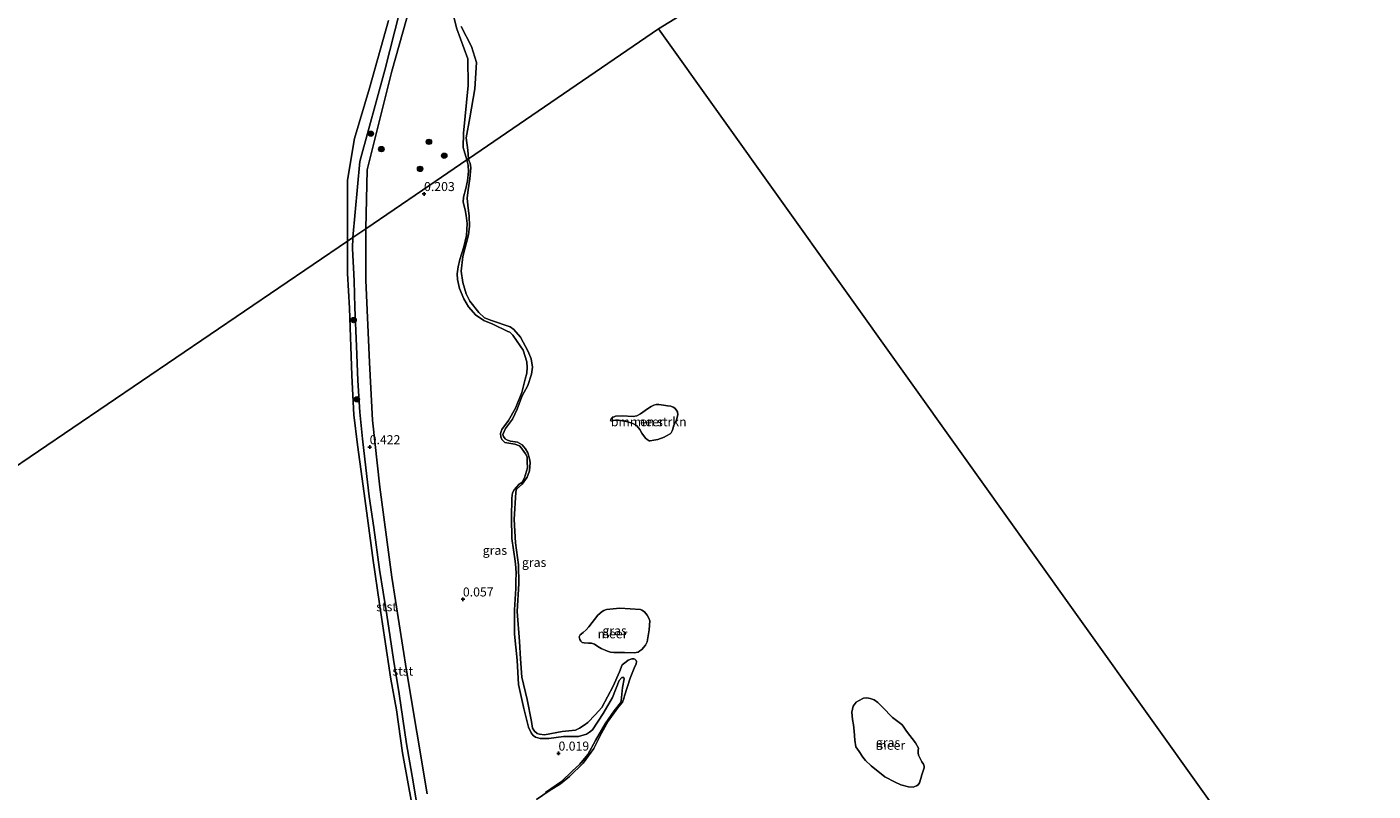
# Model space of a CAD drawing. Units: metres. Extents: x 170760 to 180003, y 487498 to 492458.
# Drawn here: x 178734 to 179108, y 490150 to 490362 of the extents above; entities that cross this region are included whole.
import ezdxf
from ezdxf.enums import TextEntityAlignment as Align

# ---------------------------------------------------------------- set-up
doc = ezdxf.new("R2010")
doc.units = ezdxf.units.M
doc.layers.get('0').update_dxf_attribs({"lineweight": 25})
for name, color, linetype, lineweight in [('B-ME-GR-BOMENSTRUIKEN-GV-B6', 93, 'Continuous', 18), ('B-ME-GR-BOOM-S-B1', 93, 'Continuous', 18), ('B-ME-GW-KRUINLIJN-L-B1', 93, 'Continuous', 18), ('B-ME-IE-GRASLAND-GV-B6', 93, 'Continuous', 18), ('B-ME-IE-HULPGEOMETRIE-L-B1', 53, 'Continuous', 18), ('B-ME-OB-BEKLEDING-GV-B6', 253, 'Continuous', 18), ('B-ME-OG-WATER-GV-B6', 153, 'Continuous', 18)]:
    doc.layers.add(name, color=color, linetype=linetype, lineweight=lineweight)
doc.layers.add('B-ME-GW-HOOGTEPUNT-S-B1', color=10, linetype='Continuous')
doc.styles.add('NLCS-ISO', font='NLCS-ISO.TTF')

# ---------------------------------------------------------------- blocks, each defined once
blk = doc.blocks.new('hoogtepunt')
for p, q in [((-0.5, 0), (0.5, 0)), ((0, 0.5), (0, -0.5))]:
    blk.add_line(p, q)
blk = doc.blocks.new('boom')
h = blk.add_hatch(color=256)
edge = h.paths.add_edge_path()
edge.add_arc((0, 0), 0.75, 0, 360)
blk.add_circle((0, 0), 0.75)

msp = doc.modelspace()

# ---------------------------------------------------------------- linework, layer by layer
at = {"layer": 'B-ME-GR-BOMENSTRUIKEN-GV-B6'}
msp.add_polyline3d([(178911.342, 490248.427, -0.199), (178909.554, 490247.781, -0.199), (178908.455, 490247.588, -0.199), (178907.447, 490247.429, -0.199), (178907.152, 490247.482, -0.199), (178906.616, 490247.797, -0.199), (178906.138, 490248.152, -0.199), (178905.168, 490249.541, -0.199), (178904.545, 490250.599, -0.199), (178904.222, 490251.062, -0.199), (178903.613, 490251.728, -0.199), (178902.585, 490252.215, -0.199), (178900.862, 490252.792, -0.199), (178898.68, 490253.163, -0.199), (178897.98, 490253.22, -0.199), (178897.174, 490253.059, -0.199), (178896.89, 490252.889, -0.199), (178896.549, 490252.967, -0.199), (178896.387, 490253.199, -0.199), (178896.824, 490253.848, -0.199), (178897.827, 490254.261, -0.199), (178899.691, 490254.386, -0.199), (178902.718, 490254.203, -0.199), (178903.779, 490254.369, -0.199), (178904.786, 490254.9, -0.199), (178906.695, 490256.318, -0.199), (178907.712, 490256.999, -0.199), (178908.487, 490257.369, -0.199), (178909.091, 490257.532, -0.199), (178909.835, 490257.535, -0.199), (178911.146, 490257.302, -0.199), (178912.258, 490257.188, -0.199), (178913.195, 490257.039, -0.199), (178913.833, 490256.824, -0.199), (178914.264, 490256.494, -0.199), (178914.686, 490256.013, -0.199), (178915.036, 490255.511, -0.199), (178915.145, 490254.697, -0.199), (178914.763, 490253.312, -0.199), (178913.926, 490251.551, -0.199), (178913.684, 490250.664, -0.199), (178913.564, 490250.178, -0.199), (178913.307, 490249.683, -0.199), (178912.948, 490249.375, -0.199), (178911.941, 490248.844, -0.199), (178911.342, 490248.427, -0.199)], dxfattribs=at)
at = {"layer": 'B-ME-GW-KRUINLIJN-L-B1'}
for points in [[(178824.94, 490303.865, 0.573), (178826.85, 490324.908, 0.679), (178833.833, 490350.24, 0.732), (178840.716, 490377.613, 0.891)], [(178850.861, 490373.252, 0.414), (178853.802, 490361.705, 0.043), (178856.869, 490353.424, 0.255), (178856.966, 490346.04, 0.255), (178855.609, 490332.8, 0.149), (178855.511, 490328.816, 0.131), (178856.582, 490325.396, 0.131)], [(178878.379, 490149.907, 0.076), (178882.827, 490152.94, 0.045), (178885.826, 490155.787, 0.089), (178887.937, 490157.799, 0.057), (178890.1, 490160.457, 0.038), (178892.228, 490164.346, 0.026), (178894.987, 490168.927, -0.012), (178897.406, 490172.553, -0.043), (178899.161, 490174.819, -0.05), (178899.42, 490175.322, -0.075), (178899.764, 490179.043, -0.088), (178900.187, 490181.418, -0.088), (178900.122, 490181.768, -0.088), (178899.606, 490181.838, -0.088), (178898.841, 490180.981, -0.088), (178896.943, 490176.248, -0.081), (178894.378, 490171.803, 0.038), (178891.398, 490167.283, 0.064), (178890.588, 490166.645, 0.045), (178889.792, 490166.09, 0.045), (178887.538, 490165.413, 0.051), (178884.696, 490165.474, 0.177), (178883.4, 490165.43, 0.177), (178879.283, 490164.852, 0.101), (178876.899, 490164.875, 0.101), (178875.617, 490165.272, 0.095), (178874.979, 490165.723, 0.095), (178874.409, 490166.437, 0.089), (178873.691, 490167.981, 0.076), (178872.403, 490173.217, 0.064), (178870.857, 490179.851, 0.057), (178870.541, 490186.626, 0.064), (178869.757, 490193.864, 0.114), (178869.802, 490200.533, 0.158), (178870.147, 490206.514, 0.133), (178870.174, 490208.685, 0.146), (178870.239, 490210.596, 0.139), (178870.186, 490212.317, 0.133), (178869.993, 490214.084, 0.133), (178869.066, 490220.397, 0.089), (178868.982, 490226.222, 0.07), (178869.015, 490231.519, 0.051), (178869.203, 490233.049, 0.057), (178869.707, 490233.868, 0.051), (178870.975, 490235.291, 0.057), (178871.882, 490235.996, 0.07), (178872.551, 490237.144, 0.07), (178873.381, 490239.912, 0.032), (178873.349, 490241.756, 0.032), (178873.281, 490243.036, 0.032), (178872.848, 490243.81, 0.032), (178872.384, 490244.526, 0.026), (178871.778, 490245.395, 0.02), (178871.135, 490246.058, 0.02), (178869.909, 490246.53, 0.02), (178867.141, 490247.001, 0.013), (178866.257, 490247.855, 0.007), (178866.005, 490248.576, 0.001), (178865.913, 490249.48, -0.006), (178866.314, 490250.55, -0.006), (178868.154, 490253.054, 0.007), (178870.103, 490256.531, 0.001), (178871.805, 490260.877, 0.007), (178872.755, 490264.553, 0.057), (178873.183, 490266.252, 0.083), (178873.313, 490267.813, 0.095), (178873.173, 490269.401, 0.108), (178872.223, 490272.613, 0.12), (178871.405, 490273.836, 0.127), (178869.327, 490276.762, 0.133), (178868.46, 490277.592, 0.127), (178867.942, 490277.768, 0.127), (178863.737, 490279.784, 0.12), (178861.307, 490280.85, 0.108), (178860.652, 490281.325, 0.108), (178859.096, 490282.32, 0.108), (178856.998, 490284.658, 0.108), (178855.701, 490286.875, 0.07), (178854.522, 490289.747, 0.045), (178853.93, 490292.239, 0.045), (178853.888, 490293.789, 0.026), (178854.19, 490295.721, 0.032), (178854.619, 490297.779, 0.032), (178855.71, 490301.303, 0.045), (178856.51, 490304.373, 0.02), (178856.666, 490307.747, 0.02), (178856.399, 490309.928, 0.02), (178856.128, 490311.497, 0.02), (178855.543, 490313.672, 0.013), (178855.685, 490315.062, 0.038), (178856.271, 490317.409, 0.051), (178856.739, 490319.565, 0.051), (178857.01, 490322.158, 0.083), (178856.906, 490323.951, 0.083), (178856.582, 490325.396, 0.131)], [(178824.94, 490303.865, 0.573), (178824.869, 490300.753, 0.533), (178825.305, 490291.857, 0.549), (178825.466, 490284.392, 0.517), (178825.93, 490273.711, 0.486), (178826.288, 490264.219, 0.414), (178826.846, 490255.408, 0.541), (178827.63, 490248.017, 0.557), (178828.532, 490239.942, 0.581), (178829.44, 490232.051, 0.612), (178830.765, 490223.369, 0.628), (178832.346, 490211.8, 0.628), (178834.321, 490199.151, 0.589), (178836.216, 490186.809, 0.517), (178837.795, 490177.312, 0.47), (178839.837, 490163.403, 0.533), (178841.674, 490152.824, 0.486), (178843.638, 490141.16, 0.398)]]:
    msp.add_polyline3d(points, dxfattribs=at)
at = {"layer": 'B-ME-IE-GRASLAND-GV-B6'}
for points in [[(178856.582, 490325.396, 0.131), (178844.221, 490316.961, 0.138), (178828.517, 490306.295, 0.443), (178828.91, 490322.621, 0.569), (178835.763, 490349.958, 0.746), (178845.73, 490385.471, 0.784)], [(178850.861, 490373.252, 0.414), (178853.802, 490361.705, 0.043), (178856.869, 490353.424, 0.255), (178856.966, 490346.04, 0.255), (178855.609, 490332.8, 0.149), (178855.511, 490328.816, 0.131), (178856.582, 490325.396, 0.131)], [(178857.019, 490325.694, -0.199), (178856.582, 490325.396, 0.131), (178855.511, 490328.816, 0.131), (178855.609, 490332.8, 0.149), (178856.966, 490346.04, 0.255), (178856.869, 490353.424, 0.255), (178853.802, 490361.705, 0.043), (178850.861, 490373.252, 0.414)], [(178855.005, 490362.421, -0.199), (178857.831, 490356.854, -0.199), (178859.231, 490352.372, -0.199), (178858.768, 490345.105, -0.199), (178857.381, 490337.046, -0.199), (178856.335, 490331.475, -0.199), (178856.81, 490328.087, -0.199), (178857.019, 490325.694, -0.199)], [(178845.576, 490149.525, 0.219), (178839.783, 490183.782, 0.252), (178835.794, 490209.624, 0.294), (178832.386, 490234.563, 0.37), (178830.393, 490253.179, 0.37), (178829.526, 490269.221, 0.391), (178828.566, 490292.013, 0.477), (178828.517, 490306.295, 0.443), (178844.221, 490316.961, 0.138), (178856.582, 490325.396, 0.131), (178856.906, 490323.951, 0.083), (178857.01, 490322.158, 0.083), (178856.739, 490319.565, 0.051), (178856.271, 490317.409, 0.051), (178855.685, 490315.062, 0.038), (178855.543, 490313.672, 0.013), (178856.128, 490311.497, 0.02), (178856.399, 490309.928, 0.02), (178856.666, 490307.747, 0.02), (178856.51, 490304.373, 0.02), (178855.71, 490301.303, 0.045), (178854.619, 490297.779, 0.032), (178854.19, 490295.721, 0.032), (178853.888, 490293.789, 0.026), (178853.93, 490292.239, 0.045), (178854.522, 490289.747, 0.045), (178855.701, 490286.875, 0.07), (178856.998, 490284.658, 0.108), (178859.096, 490282.32, 0.108), (178860.652, 490281.325, 0.108), (178861.307, 490280.85, 0.108), (178863.737, 490279.784, 0.12), (178867.942, 490277.768, 0.127), (178868.46, 490277.592, 0.127), (178869.327, 490276.762, 0.133), (178871.405, 490273.836, 0.127), (178872.223, 490272.613, 0.12), (178873.173, 490269.401, 0.108), (178873.313, 490267.813, 0.095), (178873.183, 490266.252, 0.083), (178872.755, 490264.553, 0.057), (178871.805, 490260.877, 0.007), (178870.103, 490256.531, 0.001), (178868.154, 490253.054, 0.007), (178866.314, 490250.55, -0.006), (178865.913, 490249.48, -0.006), (178866.005, 490248.576, 0.001), (178866.257, 490247.855, 0.007), (178867.141, 490247.001, 0.013), (178869.909, 490246.53, 0.02), (178871.135, 490246.058, 0.02), (178871.778, 490245.395, 0.02), (178872.384, 490244.526, 0.026), (178872.848, 490243.81, 0.032), (178873.281, 490243.036, 0.032), (178873.349, 490241.756, 0.032), (178873.381, 490239.912, 0.032), (178872.551, 490237.144, 0.07), (178871.882, 490235.996, 0.07), (178870.975, 490235.291, 0.057), (178869.707, 490233.868, 0.051), (178869.203, 490233.049, 0.057), (178869.015, 490231.519, 0.051), (178868.982, 490226.222, 0.07), (178869.066, 490220.397, 0.089), (178869.993, 490214.084, 0.133), (178870.186, 490212.317, 0.133), (178870.239, 490210.596, 0.139), (178870.174, 490208.685, 0.146), (178870.147, 490206.514, 0.133), (178869.802, 490200.533, 0.158), (178869.757, 490193.864, 0.114), (178870.541, 490186.626, 0.064), (178870.857, 490179.851, 0.057), (178872.403, 490173.217, 0.064), (178873.691, 490167.981, 0.076), (178874.409, 490166.437, 0.089), (178874.979, 490165.723, 0.095), (178875.617, 490165.272, 0.095), (178876.899, 490164.875, 0.101), (178879.283, 490164.852, 0.101), (178883.4, 490165.43, 0.177), (178884.696, 490165.474, 0.177), (178887.538, 490165.413, 0.051), (178889.792, 490166.09, 0.045), (178890.588, 490166.645, 0.045), (178891.398, 490167.283, 0.064), (178894.378, 490171.803, 0.038), (178896.943, 490176.248, -0.081), (178898.841, 490180.981, -0.088), (178899.606, 490181.838, -0.088), (178900.122, 490181.768, -0.088), (178900.187, 490181.418, -0.088), (178899.764, 490179.043, -0.088), (178899.42, 490175.322, -0.075), (178899.161, 490174.819, -0.05), (178897.406, 490172.553, -0.043), (178894.987, 490168.927, -0.012), (178892.228, 490164.346, 0.026), (178890.1, 490160.457, 0.038), (178887.937, 490157.799, 0.057), (178885.826, 490155.787, 0.089), (178882.827, 490152.94, 0.045), (178878.379, 490149.907, 0.076)], [(178878.379, 490149.907, 0.076), (178882.827, 490152.94, 0.045), (178885.826, 490155.787, 0.089), (178887.937, 490157.799, 0.057), (178890.1, 490160.457, 0.038), (178892.228, 490164.346, 0.026), (178894.987, 490168.927, -0.012), (178897.406, 490172.553, -0.043), (178899.161, 490174.819, -0.05), (178899.42, 490175.322, -0.075), (178899.764, 490179.043, -0.088), (178900.187, 490181.418, -0.088), (178900.122, 490181.768, -0.088), (178899.606, 490181.838, -0.088), (178898.841, 490180.981, -0.088), (178896.943, 490176.248, -0.081), (178894.378, 490171.803, 0.038), (178891.398, 490167.283, 0.064), (178890.588, 490166.645, 0.045), (178889.792, 490166.09, 0.045), (178887.538, 490165.413, 0.051), (178884.696, 490165.474, 0.177), (178883.4, 490165.43, 0.177), (178879.283, 490164.852, 0.101), (178876.899, 490164.875, 0.101), (178875.617, 490165.272, 0.095), (178874.979, 490165.723, 0.095), (178874.409, 490166.437, 0.089), (178873.691, 490167.981, 0.076), (178872.403, 490173.217, 0.064), (178870.857, 490179.851, 0.057), (178870.541, 490186.626, 0.064), (178869.757, 490193.864, 0.114), (178869.802, 490200.533, 0.158), (178870.147, 490206.514, 0.133), (178870.174, 490208.685, 0.146), (178870.239, 490210.596, 0.139), (178870.186, 490212.317, 0.133), (178869.993, 490214.084, 0.133), (178869.066, 490220.397, 0.089), (178868.982, 490226.222, 0.07), (178869.015, 490231.519, 0.051), (178869.203, 490233.049, 0.057), (178869.707, 490233.868, 0.051), (178870.975, 490235.291, 0.057), (178871.882, 490235.996, 0.07), (178872.551, 490237.144, 0.07), (178873.381, 490239.912, 0.032), (178873.349, 490241.756, 0.032), (178873.281, 490243.036, 0.032), (178872.848, 490243.81, 0.032), (178872.384, 490244.526, 0.026), (178871.778, 490245.395, 0.02), (178871.135, 490246.058, 0.02), (178869.909, 490246.53, 0.02), (178867.141, 490247.001, 0.013), (178866.257, 490247.855, 0.007), (178866.005, 490248.576, 0.001), (178865.913, 490249.48, -0.006), (178866.314, 490250.55, -0.006), (178868.154, 490253.054, 0.007), (178870.103, 490256.531, 0.001), (178871.805, 490260.877, 0.007), (178872.755, 490264.553, 0.057), (178873.183, 490266.252, 0.083), (178873.313, 490267.813, 0.095), (178873.173, 490269.401, 0.108), (178872.223, 490272.613, 0.12), (178871.405, 490273.836, 0.127), (178869.327, 490276.762, 0.133), (178868.46, 490277.592, 0.127), (178867.942, 490277.768, 0.127), (178863.737, 490279.784, 0.12), (178861.307, 490280.85, 0.108), (178860.652, 490281.325, 0.108), (178859.096, 490282.32, 0.108), (178856.998, 490284.658, 0.108), (178855.701, 490286.875, 0.07), (178854.522, 490289.747, 0.045), (178853.93, 490292.239, 0.045), (178853.888, 490293.789, 0.026), (178854.19, 490295.721, 0.032), (178854.619, 490297.779, 0.032), (178855.71, 490301.303, 0.045), (178856.51, 490304.373, 0.02), (178856.666, 490307.747, 0.02), (178856.399, 490309.928, 0.02), (178856.128, 490311.497, 0.02), (178855.543, 490313.672, 0.013), (178855.685, 490315.062, 0.038), (178856.271, 490317.409, 0.051), (178856.739, 490319.565, 0.051), (178857.01, 490322.158, 0.083), (178856.906, 490323.951, 0.083), (178856.582, 490325.396, 0.131), (178857.019, 490325.694, -0.199), (178857.19, 490325.019, -0.199), (178857.527, 490324.47, -0.199), (178857.671, 490323.14, -0.199), (178857.432, 490320.113, -0.199), (178856.951, 490317.102, -0.199), (178856.666, 490314.735, -0.199), (178856.843, 490312.829, -0.199), (178857.202, 490309.805, -0.199), (178857.294, 490306.963, -0.199), (178857, 490304.543, -0.199), (178855.417, 490298.548, -0.199), (178855, 490294.485, -0.199), (178855.465, 490291.32, -0.199), (178856.379, 490288.186, -0.199), (178857.419, 490286.224, -0.199), (178859.857, 490283.069, -0.199), (178861.508, 490281.582, -0.199), (178863.424, 490280.797, -0.199), (178868.588, 490279.074, -0.199), (178869.622, 490278.334, -0.199), (178871.492, 490276.197, -0.199), (178873.561, 490272.219, -0.199), (178874.388, 490270.156, -0.199), (178874.781, 490267.837, -0.199), (178874.522, 490265.912, -0.199), (178873.463, 490262.768, -0.199), (178871.958, 490259.925, -0.199), (178870.493, 490256.215, -0.199), (178869.255, 490253.464, -0.199), (178867.272, 490250.901, -0.199), (178866.557, 490249.223, -0.199), (178866.708, 490248.669, -0.199), (178867.195, 490247.971, -0.199), (178867.879, 490247.6, -0.199), (178868.699, 490247.371, -0.199), (178870.615, 490247.058, -0.199), (178871.928, 490246.324, -0.199), (178872.842, 490245.218, -0.199), (178873.455, 490244.137, -0.199), (178873.963, 490242.464, -0.199), (178874.114, 490241.437, -0.199), (178873.917, 490239.084, -0.199), (178873.342, 490237.409, -0.199), (178871.905, 490235.416, -0.199), (178870.303, 490234.062, -0.199), (178870.172, 490233.169, -0.199), (178869.744, 490225.609, -0.199), (178870.034, 490219.115, -0.199), (178870.925, 490213.042, -0.199), (178871.004, 490207.863, -0.199), (178870.494, 490200.151, -0.199), (178871.145, 490191.788, -0.199), (178871.462, 490187.012, -0.199), (178871.851, 490181.861, -0.199), (178873.335, 490175.682, -0.199), (178874.506, 490169.615, -0.199), (178874.804, 490167.702, -0.199), (178875.38, 490166.877, -0.199), (178876.101, 490166.249, -0.199), (178876.737, 490166.081, -0.199), (178878.093, 490165.895, -0.199), (178883.029, 490166.795, -0.199), (178886.688, 490167.227, -0.199), (178887.813, 490167.777, -0.199), (178889.169, 490168.535, -0.199), (178890.108, 490169.285, -0.199), (178892.185, 490171.442, -0.199), (178894.019, 490173.477, -0.199), (178897.153, 490179.389, -0.199), (178898.922, 490183.406, -0.199), (178899.675, 490185.3, -0.199), (178900.772, 490186.16, -0.199), (178901.299, 490186.622, -0.199), (178902.31, 490186.997, -0.199), (178902.889, 490186.977, -0.199), (178903.181, 490186.898, -0.199), (178903.554, 490186.498, -0.199), (178903.677, 490186.254, -0.199), (178903.521, 490185.532, -0.199), (178903.213, 490184.893, -0.199), (178901.847, 490181.581, -0.199), (178900.342, 490176.712, -0.199), (178900.176, 490175.936, -0.199), (178899.779, 490174.951, -0.199), (178898.377, 490173.313, -0.199), (178895.794, 490169.718, -0.199), (178893.915, 490166.331, -0.199), (178891.796, 490162.07, -0.199), (178888.858, 490158.039, -0.199), (178885.065, 490154.354, -0.199), (178882.557, 490152.273, -0.199), (178879.381, 490150.338, -0.199), (178875.871, 490147.936, -0.199)], [(178890.396, 490195.845, -0.199), (178892.899, 490199.085, -0.199), (178894.138, 490200.064, -0.199), (178894.582, 490200.374, -0.199), (178895.294, 490200.67, -0.199), (178899.054, 490200.999, -0.199), (178904.721, 490200.65, -0.199), (178905.13, 490200.476, -0.199), (178905.825, 490200.015, -0.199), (178906.642, 490199.092, -0.199), (178907.109, 490198.299, -0.199), (178907.368, 490197.475, -0.199), (178907.161, 490194.977, -0.199), (178906.617, 490191.727, -0.199), (178906.161, 490190.777, -0.199), (178905.108, 490189.612, -0.199), (178904.595, 490189.196, -0.199), (178904.074, 490188.832, -0.199), (178903.002, 490188.601, -0.199), (178900.303, 490188.725, -0.199), (178897.351, 490188.76, -0.199), (178896.474, 490188.865, -0.199), (178895.568, 490189.094, -0.199), (178893.861, 490189.854, -0.199), (178892.915, 490190.428, -0.199), (178891.975, 490191.034, -0.199), (178891.173, 490191.278, -0.199), (178890.342, 490191.358, -0.199), (178889.166, 490191.399, -0.199), (178888.582, 490191.536, -0.199), (178888.235, 490191.868, -0.199), (178887.945, 490192.326, -0.199), (178887.778, 490193.099, -0.199), (178888.035, 490193.594, -0.199), (178888.817, 490194.283, -0.199), (178889.695, 490195.04, -0.199), (178890.396, 490195.845, -0.199)], [(178972.555, 490154.259, -0.199), (178968.774, 490157.331, -0.199), (178967.195, 490158.812, -0.199), (178966.464, 490159.736, -0.199), (178965.399, 490161.261, -0.199), (178964.541, 490162.613, -0.199), (178964.189, 490164.434, -0.199), (178964.063, 490166.958, -0.199), (178963.868, 490168.716, -0.199), (178963.57, 490170.172, -0.199), (178963.408, 490172.212, -0.199), (178963.746, 490173.826, -0.199), (178964.617, 490174.922, -0.199), (178965.215, 490175.339, -0.199), (178966.662, 490176.062, -0.199), (178967.522, 490176.146, -0.199), (178968.466, 490175.944, -0.199), (178969.617, 490175.571, -0.199), (178970.611, 490174.887, -0.199), (178971.886, 490173.595, -0.199), (178974.689, 490170.731, -0.199), (178977.284, 490168.782, -0.199), (178977.653, 490168.294, -0.199), (178978.596, 490166.943, -0.199), (178981.069, 490163.647, -0.199), (178981.877, 490162.202, -0.199), (178981.84, 490161.515, -0.199), (178981.814, 490160.894, -0.199), (178981.911, 490160.302, -0.199), (178982.369, 490159.359, -0.199), (178982.865, 490158.443, -0.199), (178983.271, 490157.779, -0.199), (178983.498, 490157.248, -0.199), (178983.457, 490156.732, -0.199), (178982.859, 490154.793, -0.199), (178982.587, 490153.742, -0.199), (178982.208, 490152.559, -0.199), (178981.847, 490152.049, -0.199), (178981.312, 490151.704, -0.199), (178980.398, 490151.41, -0.199), (178979.13, 490151.501, -0.199), (178976.99, 490152.016, -0.199), (178975.42, 490152.786, -0.199), (178972.555, 490154.259, -0.199)]]:
    msp.add_polyline3d(points, dxfattribs=at)
at = {"layer": 'B-ME-IE-HULPGEOMETRIE-L-B1'}
for points in [[(178909.793, 490361.703, -0.199), (178955.202, 490389.655, -0.199), (178960.71, 490393.046, -0.199), (179240.895, 490565.517, -0.199)], [(178909.793, 490361.703, -0.199), (178857.019, 490325.694, -0.199), (178856.582, 490325.396, 0.131), (178844.221, 490316.961, 0.138), (178828.517, 490306.295, 0.443), (178824.94, 490303.865, 0.573), (178823.422, 490302.833, -0.199), (178604.207, 490153.933, -0.199)], [(179192.534, 489964.984, 1.293), (179177.31, 489986.817, 1.476), (179169.507, 489997.793, 1.435), (179168.856, 489998.708, 1.591), (179167.608, 490000.463, 1.643), (179166.913, 490001.441, 1.502), (179149.179, 490026.385, 1.643), (179118.6, 490069.302, 0.775), (179109.109, 490082.549, 0.353), (179089.829, 490109.459, 0.807), (179079.541, 490123.873, 0.23), (179078.975, 490124.666, -0.199), (178909.793, 490361.703, -0.199)]]:
    msp.add_polyline3d(points, dxfattribs=at)
at = {"layer": 'B-ME-OB-BEKLEDING-GV-B6'}
for points in [[(178845.73, 490385.471, 0.784), (178835.763, 490349.958, 0.746), (178828.91, 490322.621, 0.569), (178828.517, 490306.295, 0.443)], [(178840.716, 490377.613, 0.891), (178833.833, 490350.24, 0.732), (178826.85, 490324.908, 0.679), (178824.94, 490303.865, 0.573), (178823.422, 490302.833, -0.199), (178823.41, 490319.719, -0.199), (178825.402, 490331.295, -0.199), (178829.511, 490345.299, -0.199), (178834.811, 490364.054, -0.199)], [(178828.517, 490306.295, 0.443), (178824.94, 490303.865, 0.573), (178826.85, 490324.908, 0.679), (178833.833, 490350.24, 0.732), (178840.716, 490377.613, 0.891)], [(178843.638, 490141.16, 0.398), (178841.674, 490152.824, 0.486), (178839.837, 490163.403, 0.533), (178837.795, 490177.312, 0.47), (178836.216, 490186.809, 0.517), (178834.321, 490199.151, 0.589), (178832.346, 490211.8, 0.628), (178830.765, 490223.369, 0.628), (178829.44, 490232.051, 0.612), (178828.532, 490239.942, 0.581), (178827.63, 490248.017, 0.557), (178826.846, 490255.408, 0.541), (178826.288, 490264.219, 0.414), (178825.93, 490273.711, 0.486), (178825.466, 490284.392, 0.517), (178825.305, 490291.857, 0.549), (178824.869, 490300.753, 0.533), (178824.94, 490303.865, 0.573), (178828.517, 490306.295, 0.443), (178828.566, 490292.013, 0.477), (178829.526, 490269.221, 0.391), (178830.393, 490253.179, 0.37), (178832.386, 490234.563, 0.37), (178835.794, 490209.624, 0.294), (178839.783, 490183.782, 0.252), (178845.576, 490149.525, 0.219)], [(178841.939, 490143.25, -0.199), (178840.243, 490152.299, -0.199), (178838.687, 490160.878, -0.199), (178837.068, 490172.856, -0.199), (178835.47, 490181.36, -0.199), (178833.761, 490192.993, -0.199), (178832.351, 490202.24, -0.199), (178830.593, 490214.216, -0.199), (178829.021, 490225.991, -0.199), (178827.553, 490236.943, -0.199), (178826.194, 490246.32, -0.199), (178825.2, 490254.633, -0.199), (178824.676, 490265.583, -0.199), (178823.975, 490284.285, -0.199), (178823.49, 490293.895, -0.199), (178823.422, 490302.833, -0.199), (178824.94, 490303.865, 0.573), (178824.869, 490300.753, 0.533), (178825.305, 490291.857, 0.549), (178825.466, 490284.392, 0.517), (178825.93, 490273.711, 0.486), (178826.288, 490264.219, 0.414), (178826.846, 490255.408, 0.541), (178827.63, 490248.017, 0.557), (178828.532, 490239.942, 0.581), (178829.44, 490232.051, 0.612), (178830.765, 490223.369, 0.628), (178832.346, 490211.8, 0.628), (178834.321, 490199.151, 0.589), (178836.216, 490186.809, 0.517), (178837.795, 490177.312, 0.47), (178839.837, 490163.403, 0.533), (178841.674, 490152.824, 0.486), (178843.638, 490141.16, 0.398)]]:
    msp.add_polyline3d(points, dxfattribs=at)
at = {"layer": 'B-ME-OG-WATER-GV-B6'}
for points in [[(178955.202, 490389.655, -0.199), (178909.793, 490361.703, -0.199), (178857.019, 490325.694, -0.199), (178856.81, 490328.087, -0.199), (178856.335, 490331.475, -0.199), (178857.381, 490337.046, -0.199), (178858.768, 490345.105, -0.199), (178859.231, 490352.372, -0.199), (178857.831, 490356.854, -0.199), (178855.005, 490362.421, -0.199)], [(179078.975, 490124.666, -0.199), (178909.793, 490361.703, -0.199), (178955.202, 490389.655, -0.199)], [(178834.811, 490364.054, -0.199), (178829.511, 490345.299, -0.199), (178825.402, 490331.295, -0.199), (178823.41, 490319.719, -0.199), (178823.422, 490302.833, -0.199), (178604.207, 490153.933, -0.199)], [(178875.871, 490147.936, -0.199), (178879.381, 490150.338, -0.199), (178882.557, 490152.273, -0.199), (178885.065, 490154.354, -0.199), (178888.858, 490158.039, -0.199), (178891.796, 490162.07, -0.199), (178893.915, 490166.331, -0.199), (178895.794, 490169.718, -0.199), (178898.377, 490173.313, -0.199), (178899.779, 490174.951, -0.199), (178900.176, 490175.936, -0.199), (178900.342, 490176.712, -0.199), (178901.847, 490181.581, -0.199), (178903.213, 490184.893, -0.199), (178903.521, 490185.532, -0.199), (178903.677, 490186.254, -0.199), (178903.554, 490186.498, -0.199), (178903.181, 490186.898, -0.199), (178902.889, 490186.977, -0.199), (178902.31, 490186.997, -0.199), (178901.299, 490186.622, -0.199), (178900.772, 490186.16, -0.199), (178899.675, 490185.3, -0.199), (178898.922, 490183.406, -0.199), (178897.153, 490179.389, -0.199), (178894.019, 490173.477, -0.199), (178892.185, 490171.442, -0.199), (178890.108, 490169.285, -0.199), (178889.169, 490168.535, -0.199), (178887.813, 490167.777, -0.199), (178886.688, 490167.227, -0.199), (178883.029, 490166.795, -0.199), (178878.093, 490165.895, -0.199), (178876.737, 490166.081, -0.199), (178876.101, 490166.249, -0.199), (178875.38, 490166.877, -0.199), (178874.804, 490167.702, -0.199), (178874.506, 490169.615, -0.199), (178873.335, 490175.682, -0.199), (178871.851, 490181.861, -0.199), (178871.462, 490187.012, -0.199), (178871.145, 490191.788, -0.199), (178870.494, 490200.151, -0.199), (178871.004, 490207.863, -0.199), (178870.925, 490213.042, -0.199), (178870.034, 490219.115, -0.199), (178869.744, 490225.609, -0.199), (178870.172, 490233.169, -0.199), (178870.303, 490234.062, -0.199), (178871.905, 490235.416, -0.199), (178873.342, 490237.409, -0.199), (178873.917, 490239.084, -0.199), (178874.114, 490241.437, -0.199), (178873.963, 490242.464, -0.199), (178873.455, 490244.137, -0.199), (178872.842, 490245.218, -0.199), (178871.928, 490246.324, -0.199), (178870.615, 490247.058, -0.199), (178868.699, 490247.371, -0.199), (178867.879, 490247.6, -0.199), (178867.195, 490247.971, -0.199), (178866.708, 490248.669, -0.199), (178866.557, 490249.223, -0.199), (178867.272, 490250.901, -0.199), (178869.255, 490253.464, -0.199), (178870.493, 490256.215, -0.199), (178871.958, 490259.925, -0.199), (178873.463, 490262.768, -0.199), (178874.522, 490265.912, -0.199), (178874.781, 490267.837, -0.199), (178874.388, 490270.156, -0.199), (178873.561, 490272.219, -0.199), (178871.492, 490276.197, -0.199), (178869.622, 490278.334, -0.199), (178868.588, 490279.074, -0.199), (178863.424, 490280.797, -0.199), (178861.508, 490281.582, -0.199), (178859.857, 490283.069, -0.199), (178857.419, 490286.224, -0.199), (178856.379, 490288.186, -0.199), (178855.465, 490291.32, -0.199), (178855, 490294.485, -0.199), (178855.417, 490298.548, -0.199), (178857, 490304.543, -0.199), (178857.294, 490306.963, -0.199), (178857.202, 490309.805, -0.199), (178856.843, 490312.829, -0.199), (178856.666, 490314.735, -0.199), (178856.951, 490317.102, -0.199), (178857.432, 490320.113, -0.199), (178857.671, 490323.14, -0.199), (178857.527, 490324.47, -0.199), (178857.19, 490325.019, -0.199), (178857.019, 490325.694, -0.199), (178909.793, 490361.703, -0.199), (179078.975, 490124.666, -0.199)], [(178722.603, 489981.513, -0.199), (178604.207, 490153.933, -0.199), (178823.422, 490302.833, -0.199), (178823.49, 490293.895, -0.199), (178823.975, 490284.285, -0.199), (178824.676, 490265.583, -0.199), (178825.2, 490254.633, -0.199), (178826.194, 490246.32, -0.199), (178827.553, 490236.943, -0.199), (178829.021, 490225.991, -0.199), (178830.593, 490214.216, -0.199), (178832.351, 490202.24, -0.199), (178833.761, 490192.993, -0.199), (178835.47, 490181.36, -0.199), (178837.068, 490172.856, -0.199), (178838.687, 490160.878, -0.199), (178840.243, 490152.299, -0.199), (178841.939, 490143.25, -0.199)], [(178911.342, 490248.427, -0.199), (178911.941, 490248.844, -0.199), (178912.948, 490249.375, -0.199), (178913.307, 490249.683, -0.199), (178913.564, 490250.178, -0.199), (178913.684, 490250.664, -0.199), (178913.926, 490251.551, -0.199), (178914.763, 490253.312, -0.199), (178915.145, 490254.697, -0.199), (178915.036, 490255.511, -0.199), (178914.686, 490256.013, -0.199), (178914.264, 490256.494, -0.199), (178913.833, 490256.824, -0.199), (178913.195, 490257.039, -0.199), (178912.258, 490257.188, -0.199), (178911.146, 490257.302, -0.199), (178909.835, 490257.535, -0.199), (178909.091, 490257.532, -0.199), (178908.487, 490257.369, -0.199), (178907.712, 490256.999, -0.199), (178906.695, 490256.318, -0.199), (178904.786, 490254.9, -0.199), (178903.779, 490254.369, -0.199), (178902.718, 490254.203, -0.199), (178899.691, 490254.386, -0.199), (178897.827, 490254.261, -0.199), (178896.824, 490253.848, -0.199), (178896.387, 490253.199, -0.199), (178896.549, 490252.967, -0.199), (178896.89, 490252.889, -0.199), (178897.174, 490253.059, -0.199), (178897.98, 490253.22, -0.199), (178898.68, 490253.163, -0.199), (178900.862, 490252.792, -0.199), (178902.585, 490252.215, -0.199), (178903.613, 490251.728, -0.199), (178904.222, 490251.062, -0.199), (178904.545, 490250.599, -0.199), (178905.168, 490249.541, -0.199), (178906.138, 490248.152, -0.199), (178906.616, 490247.797, -0.199), (178907.152, 490247.482, -0.199), (178907.447, 490247.429, -0.199), (178908.455, 490247.588, -0.199), (178909.554, 490247.781, -0.199), (178911.342, 490248.427, -0.199)], [(178890.396, 490195.845, -0.199), (178889.695, 490195.04, -0.199), (178888.817, 490194.283, -0.199), (178888.035, 490193.594, -0.199), (178887.778, 490193.099, -0.199), (178887.945, 490192.326, -0.199), (178888.235, 490191.868, -0.199), (178888.582, 490191.536, -0.199), (178889.166, 490191.399, -0.199), (178890.342, 490191.358, -0.199), (178891.173, 490191.278, -0.199), (178891.975, 490191.034, -0.199), (178892.915, 490190.428, -0.199), (178893.861, 490189.854, -0.199), (178895.568, 490189.094, -0.199), (178896.474, 490188.865, -0.199), (178897.351, 490188.76, -0.199), (178900.303, 490188.725, -0.199), (178903.002, 490188.601, -0.199), (178904.074, 490188.832, -0.199), (178904.595, 490189.196, -0.199), (178905.108, 490189.612, -0.199), (178906.161, 490190.777, -0.199), (178906.617, 490191.727, -0.199), (178907.161, 490194.977, -0.199), (178907.368, 490197.475, -0.199), (178907.109, 490198.299, -0.199), (178906.642, 490199.092, -0.199), (178905.825, 490200.015, -0.199), (178905.13, 490200.476, -0.199), (178904.721, 490200.65, -0.199), (178899.054, 490200.999, -0.199), (178895.294, 490200.67, -0.199), (178894.582, 490200.374, -0.199), (178894.138, 490200.064, -0.199), (178892.899, 490199.085, -0.199), (178890.396, 490195.845, -0.199)], [(178972.555, 490154.259, -0.199), (178975.42, 490152.786, -0.199), (178976.99, 490152.016, -0.199), (178979.13, 490151.501, -0.199), (178980.398, 490151.41, -0.199), (178981.312, 490151.704, -0.199), (178981.847, 490152.049, -0.199), (178982.208, 490152.559, -0.199), (178982.587, 490153.742, -0.199), (178982.859, 490154.793, -0.199), (178983.457, 490156.732, -0.199), (178983.498, 490157.248, -0.199), (178983.271, 490157.779, -0.199), (178982.865, 490158.443, -0.199), (178982.369, 490159.359, -0.199), (178981.911, 490160.302, -0.199), (178981.814, 490160.894, -0.199), (178981.84, 490161.515, -0.199), (178981.877, 490162.202, -0.199), (178981.069, 490163.647, -0.199), (178978.596, 490166.943, -0.199), (178977.653, 490168.294, -0.199), (178977.284, 490168.782, -0.199), (178974.689, 490170.731, -0.199), (178971.886, 490173.595, -0.199), (178970.611, 490174.887, -0.199), (178969.617, 490175.571, -0.199), (178968.466, 490175.944, -0.199), (178967.522, 490176.146, -0.199), (178966.662, 490176.062, -0.199), (178965.215, 490175.339, -0.199), (178964.617, 490174.922, -0.199), (178963.746, 490173.826, -0.199), (178963.408, 490172.212, -0.199), (178963.57, 490170.172, -0.199), (178963.868, 490168.716, -0.199), (178964.063, 490166.958, -0.199), (178964.189, 490164.434, -0.199), (178964.541, 490162.613, -0.199), (178965.399, 490161.261, -0.199), (178966.464, 490159.736, -0.199), (178967.195, 490158.812, -0.199), (178968.774, 490157.331, -0.199), (178972.555, 490154.259, -0.199)]]:
    msp.add_polyline3d(points, dxfattribs=at)

# ---------------------------------------------------------------- block references
at = {"layer": 'B-ME-GR-BOOM-S-B1', "rotation": 90}
for p in [(178829.913, 490332.63, 0.652), (178832.842, 490328.368, 0.463), (178846.029, 490330.387, 0.476), (178850.293, 490326.524, 0.514), (178843.595, 490322.891, 0.677), (178825.124, 490280.95, 0.409), (178826.013, 490258.967, 0.314)]:
    msp.add_blockref('boom', p, dxfattribs=at)
at = {"layer": 'B-ME-GW-HOOGTEPUNT-S-B1', "rotation": 90}
for p in [(178844.694, 490315.948, 0.203), (178844.694, 490315.948, 0.203), (178829.607, 490245.732, 0.422), (178829.607, 490245.732, 0.422), (178855.468, 490203.497, 0.057), (178855.468, 490203.497, 0.057), (178881.993, 490160.742, 0.019), (178881.993, 490160.742, 0.019)]:
    msp.add_blockref('hoogtepunt', p, dxfattribs=at)

# ---------------------------------------------------------------- texts
at = {"layer": 'B-ME-GR-BOMENSTRUIKEN-GV-B6', "ltscale": 0.2, "style": 'NLCS-ISO'}
msp.add_text('bmn en strkn', height=2.5, dxfattribs=at).set_placement((178907.04, 490252.737), align=Align.MIDDLE_CENTER)
at = {"layer": 'B-ME-GW-HOOGTEPUNT-S-B1', "ltscale": 0.2, "style": 'NLCS-ISO'}
for s, p in [('0.203', (178844.694, 490315.948, 0.203)), ('0.203', (178844.694, 490315.948, 0.203)), ('0.422', (178829.607, 490245.732, 0.422)), ('0.422', (178829.607, 490245.732, 0.422)), ('0.057', (178855.468, 490203.497, 0.057)), ('0.057', (178855.468, 490203.497, 0.057)), ('0.019', (178881.993, 490160.742, 0.019)), ('0.019', (178881.993, 490160.742, 0.019))]:
    msp.add_text(s, height=2.5, dxfattribs=at).set_placement(p, align=Align.BOTTOM_LEFT)
at = {"layer": 'B-ME-IE-GRASLAND-GV-B6', "ltscale": 0.2, "style": 'NLCS-ISO'}
for p in [(178864.352, 490217.078), (178875.238, 490213.721), (178897.573, 490194.8), (178973.453, 490163.778)]:
    msp.add_text('gras', height=2.5, dxfattribs=at).set_placement(p, align=Align.MIDDLE_CENTER)
at = {"layer": 'B-ME-OB-BEKLEDING-GV-B6', "ltscale": 0.2, "style": 'NLCS-ISO'}
for p in [(178834.304, 490201.428), (178838.791, 490183.568)]:
    msp.add_text('stst', height=2.5, dxfattribs=at).set_placement(p, align=Align.MIDDLE_CENTER)
at = {"layer": 'B-ME-OG-WATER-GV-B6', "ltscale": 0.2, "style": 'NLCS-ISO'}
for p in [(178907.04, 490252.737), (178896.986, 490193.923), (178974.088, 490163.011)]:
    msp.add_text('meer', height=2.5, dxfattribs=at).set_placement(p, align=Align.MIDDLE_CENTER)

doc.saveas('drawing.dxf')
